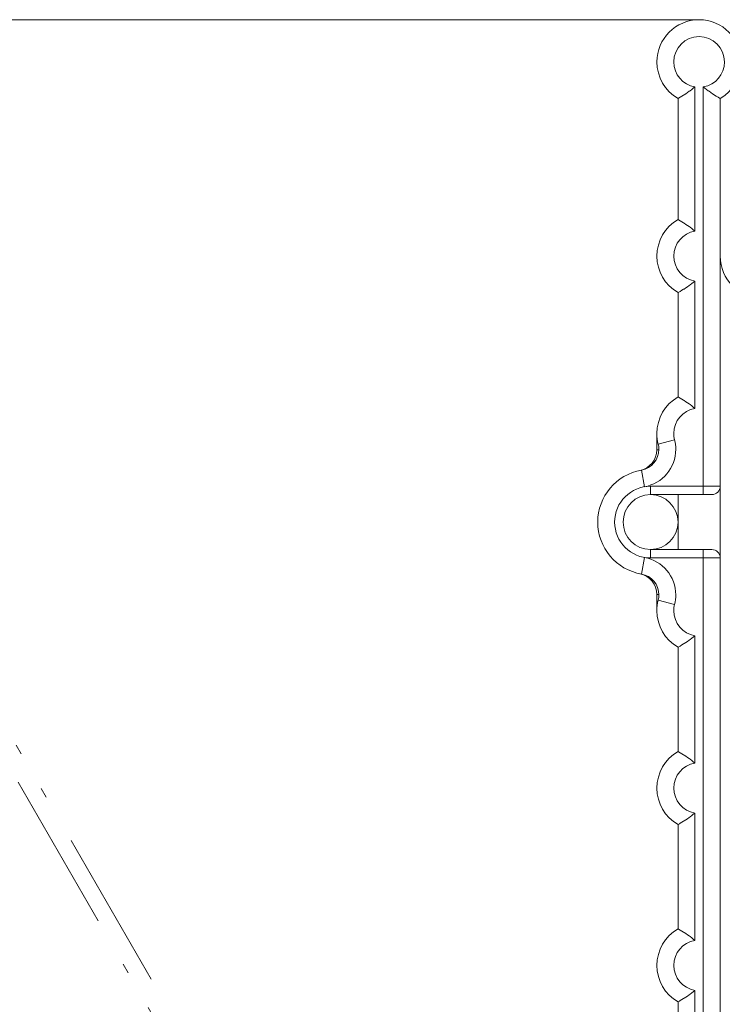
# Model space of a CAD drawing. Extents: x 92 to 1155, y 33 to 737.
# Drawn here: x 560 to 616, y 659 to 737 of the extents above; entities that cross this region are included whole.
import ezdxf

# ---------------------------------------------------------------- set-up
doc = ezdxf.new("R2010")
doc.units = 0
doc.header["$MEASUREMENT"] = 0
doc.linetypes.add('AI-Linetype-124', pattern=[25.517514, 12.75876, -3.987108, 0.797422, -3.189694, 0.797422, -3.987108])
doc.linetypes.add('AI-Linetype-41', pattern=[25.517514, 12.75876, -3.987108, 0.797422, -3.189694, 0.797422, -3.987108])
doc.layers.add('Layer 1', color=7, linetype='Continuous')

msp = doc.modelspace()

# ---------------------------------------------------------------- linework, layer by layer
at = {"layer": 'Layer 1', "color": 7, "lineweight": 18, "true_color": 0xffffff}
for points in [[(614.005, 737.362), (497.868, 737.362)], [(612.322, 731.083), (612.442, 731.16), (612.493, 731.185), (612.634, 731.271), (612.77, 731.356), (612.8, 731.382), (612.937, 731.467), (613.074, 731.561), (613.206, 731.655), (613.279, 731.707), (613.411, 731.809), (613.539, 731.903), (613.663, 732.006)], [(613.663, 732.006), (613.663, 720.514)], [(614.338, 699.523), (614.338, 732.006)], [(615.684, 731.083), (615.56, 731.16), (615.509, 731.185), (615.372, 731.271), (615.231, 731.356), (615.205, 731.382), (615.069, 731.467), (614.928, 731.561), (614.795, 731.655), (614.723, 731.707), (614.595, 731.809), (614.466, 731.903), (614.338, 732.006)], [(612.322, 721.437), (612.322, 731.083)], [(615.684, 577.593), (615.684, 731.083)], [(612.322, 721.437), (612.442, 721.369), (612.493, 721.339), (612.634, 721.253), (612.77, 721.168), (612.8, 721.147), (612.937, 721.057), (613.074, 720.967), (613.206, 720.873), (613.279, 720.822), (613.411, 720.724), (613.539, 720.621), (613.663, 720.514)], [(612.322, 715.615), (612.442, 715.687), (612.493, 715.717), (612.634, 715.803), (612.77, 715.888), (612.8, 715.905), (612.937, 715.995), (613.074, 716.089), (613.206, 716.183), (613.279, 716.234), (613.411, 716.332), (613.539, 716.435), (613.663, 716.537)], [(613.663, 716.537), (613.663, 706.388)], [(612.322, 707.31), (612.322, 715.615)], [(612.322, 707.31), (612.442, 707.242), (612.493, 707.212), (612.634, 707.127), (612.77, 707.041), (612.8, 707.02), (612.937, 706.93), (613.074, 706.84), (613.206, 706.747), (613.279, 706.695), (613.411, 706.593), (613.539, 706.494), (613.663, 706.388)], [(610.639, 703.103), (610.639, 704.401)], [(610.746, 703.555), (612.048, 703.893)], [(610.639, 703.103), (610.797, 703.103)], [(609.409, 701.475), (609.639, 700.151)], [(610.13, 700.194), (610.13, 699.523)], [(610.13, 700.194), (615.684, 700.194)], [(610.13, 699.523), (615.009, 699.523)], [(612.322, 699.523), (612.322, 695.149)], [(610.13, 695.149), (610.13, 694.478)], [(610.13, 695.149), (615.009, 695.149)], [(614.338, 577.593), (614.338, 695.149)], [(609.409, 693.196), (609.639, 694.521)], [(615.684, 694.478), (610.13, 694.478)], [(610.797, 691.569), (610.639, 691.569)], [(610.639, 690.275), (610.639, 691.569)], [(610.746, 691.116), (612.048, 690.779)], [(612.322, 687.361), (612.442, 687.434), (612.493, 687.464), (612.634, 687.545), (612.77, 687.635), (612.8, 687.652), (612.937, 687.741), (613.074, 687.831), (613.206, 687.929), (613.279, 687.981), (613.411, 688.079), (613.539, 688.181), (613.663, 688.284)], [(613.663, 688.284), (613.663, 678.134)], [(612.322, 679.057), (612.322, 687.361)], [(612.322, 679.057), (612.442, 678.988), (612.493, 678.959), (612.634, 678.873), (612.77, 678.783), (612.8, 678.766), (612.937, 678.677), (613.074, 678.583), (613.206, 678.493), (613.279, 678.437), (613.411, 678.339), (613.539, 678.241), (613.663, 678.134)], [(612.322, 673.234), (612.442, 673.307), (612.493, 673.337), (612.634, 673.418), (612.77, 673.508), (612.8, 673.525), (612.937, 673.615), (613.074, 673.704), (613.206, 673.798), (613.279, 673.854), (613.411, 673.952), (613.539, 674.055), (613.663, 674.157)], [(613.663, 674.157), (613.663, 664.007)], [(612.322, 664.93), (612.322, 673.234)], [(612.322, 664.93), (612.442, 664.857), (612.493, 664.832), (612.634, 664.746), (612.77, 664.657), (612.8, 664.64), (612.937, 664.55), (613.074, 664.46), (613.206, 664.366), (613.279, 664.311), (613.411, 664.212), (613.539, 664.114), (613.663, 664.007)], [(612.322, 659.103), (612.442, 659.176), (612.493, 659.21), (612.634, 659.291), (612.77, 659.377), (612.8, 659.398), (612.937, 659.488), (613.074, 659.577), (613.206, 659.671), (613.279, 659.727), (613.411, 659.825), (613.539, 659.923), (613.663, 660.03)], [(613.663, 660.03), (613.663, 536.777)], [(612.322, 527.455), (612.322, 659.103)]]:
    msp.add_lwpolyline(points, dxfattribs=at)
at = {"layer": 'Layer 1', "color": 7, "linetype": 'AI-Linetype-124', "lineweight": 18, "true_color": 0xffffff}
msp.add_lwpolyline([(551.206, 694.076), (612.322, 588.222)], dxfattribs=at)
at = {"layer": 'Layer 1', "color": 7, "linetype": 'AI-Linetype-41', "lineweight": 18, "true_color": 0xffffff}
msp.add_lwpolyline([(578.87, 643.473), (550.039, 693.406)], dxfattribs=at)
at = {"layer": 'Layer 1', "color": 7, "lineweight": 18, "true_color": 0xffffff}
for points, knots in [([(615.684, 731.083), (615.684, 731.083), (615.684, 731.083), (615.684, 731.083), (616.722, 731.685), (617.367, 732.796), (617.367, 733.996), (617.367, 735.854), (615.859, 737.358), (614.001, 737.358), (612.147, 737.358), (610.639, 735.854), (610.639, 733.996), (610.639, 732.796), (611.28, 731.685), (612.322, 731.083)], [0, 0, 0, 0, 1, 1, 1, 2, 2, 2, 3, 3, 3, 4, 4, 4, 5, 5, 5, 5]), ([(614.338, 732.006), (614.338, 732.006), (614.338, 732.006), (614.338, 732.006), (615.308, 732.172), (616.021, 733.009), (616.021, 733.996), (616.021, 735.107), (615.116, 736.017), (614.001, 736.017), (612.89, 736.017), (611.984, 735.107), (611.984, 733.996), (611.984, 733.009), (612.694, 732.172), (613.663, 732.006)], [0, 0, 0, 0, 1, 1, 1, 2, 2, 2, 3, 3, 3, 4, 4, 4, 5, 5, 5, 5]), ([(612.322, 721.437), (612.322, 721.437), (612.322, 721.441), (612.322, 721.441), (611.28, 720.839), (610.639, 719.728), (610.639, 718.528), (610.639, 717.328), (611.28, 716.213), (612.322, 715.615)], [0, 0, 0, 0, 1, 1, 1, 2, 2, 2, 3, 3, 3, 3]), ([(613.663, 720.514), (613.663, 720.514), (613.663, 720.514), (613.663, 720.514), (612.694, 720.352), (611.984, 719.511), (611.984, 718.528), (611.984, 717.541), (612.694, 716.7), (613.663, 716.537)], [0, 0, 0, 0, 1, 1, 1, 2, 2, 2, 3, 3, 3, 3]), ([(615.684, 718.528), (615.684, 718.528), (615.684, 718.528), (615.684, 718.528), (615.684, 716.67), (617.187, 715.162), (619.046, 715.162)], [0, 0, 0, 0, 1, 1, 1, 2, 2, 2, 2]), ([(612.322, 707.31), (612.322, 707.31), (612.322, 707.31), (612.322, 707.31), (611.28, 706.712), (610.639, 705.602), (610.639, 704.401), (610.639, 704.115), (610.673, 703.833), (610.746, 703.555)], [0, 0, 0, 0, 1, 1, 1, 2, 2, 2, 3, 3, 3, 3]), ([(613.663, 706.388), (613.663, 706.388), (613.663, 706.388), (613.663, 706.388), (612.694, 706.225), (611.984, 705.384), (611.984, 704.401), (611.984, 704.23), (612.006, 704.055), (612.048, 703.893)], [0, 0, 0, 0, 1, 1, 1, 2, 2, 2, 3, 3, 3, 3]), ([(609.639, 700.151), (609.639, 700.151), (609.639, 700.151), (609.639, 700.151), (611.087, 700.407), (612.147, 701.663), (612.147, 703.133), (612.147, 703.389), (612.113, 703.645), (612.048, 703.893)], [0, 0, 0, 0, 1, 1, 1, 2, 2, 2, 3, 3, 3, 3]), ([(609.293, 701.454), (609.293, 701.454), (609.293, 701.454), (609.293, 701.454), (610.075, 701.616), (610.639, 702.308), (610.639, 703.103)], [0, 0, 0, 0, 1, 1, 1, 2, 2, 2, 2]), ([(609.409, 701.475), (609.409, 701.475), (609.409, 701.479), (609.409, 701.479), (610.212, 701.62), (610.801, 702.317), (610.801, 703.133), (610.801, 703.278), (610.78, 703.419), (610.746, 703.555)], [0, 0, 0, 0, 1, 1, 1, 2, 2, 2, 3, 3, 3, 3]), ([(609.409, 701.475), (609.409, 701.475), (609.409, 701.479), (609.409, 701.479), (607.397, 701.125), (605.927, 699.378), (605.927, 697.336), (605.927, 695.294), (607.397, 693.547), (609.409, 693.196)], [0, 0, 0, 0, 1, 1, 1, 2, 2, 2, 3, 3, 3, 3]), ([(610.13, 700.194), (610.13, 700.194), (610.13, 700.194), (610.13, 700.194), (608.554, 700.194), (607.273, 698.916), (607.273, 697.336), (607.273, 695.759), (608.554, 694.478), (610.13, 694.478)], [0, 0, 0, 0, 1, 1, 1, 2, 2, 2, 3, 3, 3, 3]), ([(615.009, 699.523), (615.009, 699.523), (615.009, 699.523), (615.009, 699.523), (615.381, 699.523), (615.684, 699.826), (615.684, 700.194)], [0, 0, 0, 0, 1, 1, 1, 2, 2, 2, 2]), ([(612.322, 697.336), (612.322, 697.336), (612.322, 697.336), (612.322, 697.336), (612.322, 698.545), (611.339, 699.523), (610.13, 699.523), (608.926, 699.523), (607.948, 698.545), (607.948, 697.336), (607.948, 696.131), (608.926, 695.153), (610.13, 695.153), (611.339, 695.153), (612.322, 696.131), (612.322, 697.336)], [0, 0, 0, 0, 1, 1, 1, 2, 2, 2, 3, 3, 3, 4, 4, 4, 5, 5, 5, 5]), ([(615.684, 694.478), (615.684, 694.478), (615.684, 694.478), (615.684, 694.478), (615.684, 694.845), (615.381, 695.149), (615.009, 695.149)], [0, 0, 0, 0, 1, 1, 1, 2, 2, 2, 2]), ([(612.048, 690.779), (612.048, 690.779), (612.048, 690.779), (612.048, 690.779), (612.113, 691.026), (612.147, 691.283), (612.147, 691.539), (612.147, 693.008), (611.087, 694.269), (609.639, 694.521)], [0, 0, 0, 0, 1, 1, 1, 2, 2, 2, 3, 3, 3, 3]), ([(610.639, 691.569), (610.639, 691.569), (610.639, 691.569), (610.639, 691.569), (610.639, 692.368), (610.075, 693.055), (609.293, 693.218)], [0, 0, 0, 0, 1, 1, 1, 2, 2, 2, 2]), ([(610.746, 691.116), (610.746, 691.116), (610.746, 691.116), (610.746, 691.116), (610.78, 691.253), (610.801, 691.398), (610.801, 691.539), (610.801, 692.355), (610.212, 693.055), (609.409, 693.196)], [0, 0, 0, 0, 1, 1, 1, 2, 2, 2, 3, 3, 3, 3]), ([(610.746, 691.116), (610.746, 691.116), (610.746, 691.116), (610.746, 691.116), (610.673, 690.843), (610.639, 690.556), (610.639, 690.275), (610.639, 689.074), (611.28, 687.959), (612.322, 687.361)], [0, 0, 0, 0, 1, 1, 1, 2, 2, 2, 3, 3, 3, 3]), ([(612.048, 690.779), (612.048, 690.779), (612.048, 690.779), (612.048, 690.779), (612.006, 690.616), (611.984, 690.445), (611.984, 690.275), (611.984, 689.288), (612.694, 688.446), (613.663, 688.284)], [0, 0, 0, 0, 1, 1, 1, 2, 2, 2, 3, 3, 3, 3]), ([(612.322, 679.057), (612.322, 679.057), (612.322, 679.057), (612.322, 679.057), (611.28, 678.459), (610.639, 677.348), (610.639, 676.143), (610.639, 674.943), (611.28, 673.832), (612.322, 673.23)], [0, 0, 0, 0, 1, 1, 1, 2, 2, 2, 3, 3, 3, 3]), ([(613.663, 678.134), (613.663, 678.134), (613.663, 678.134), (613.663, 678.134), (612.694, 677.972), (611.984, 677.13), (611.984, 676.143), (611.984, 675.161), (612.694, 674.319), (613.663, 674.157)], [0, 0, 0, 0, 1, 1, 1, 2, 2, 2, 3, 3, 3, 3]), ([(612.322, 664.93), (612.322, 664.93), (612.322, 664.93), (612.322, 664.93), (611.28, 664.332), (610.639, 663.221), (610.639, 662.017), (610.639, 660.816), (611.28, 659.706), (612.322, 659.108)], [0, 0, 0, 0, 1, 1, 1, 2, 2, 2, 3, 3, 3, 3]), ([(613.663, 664.007), (613.663, 664.007), (613.663, 664.007), (613.663, 664.007), (612.694, 663.845), (611.984, 663.003), (611.984, 662.017), (611.984, 661.034), (612.694, 660.193), (613.663, 660.03)], [0, 0, 0, 0, 1, 1, 1, 2, 2, 2, 3, 3, 3, 3])]:
    msp.add_open_spline(points, degree=3, knots=knots, dxfattribs=at)

doc.saveas('drawing.dxf')
